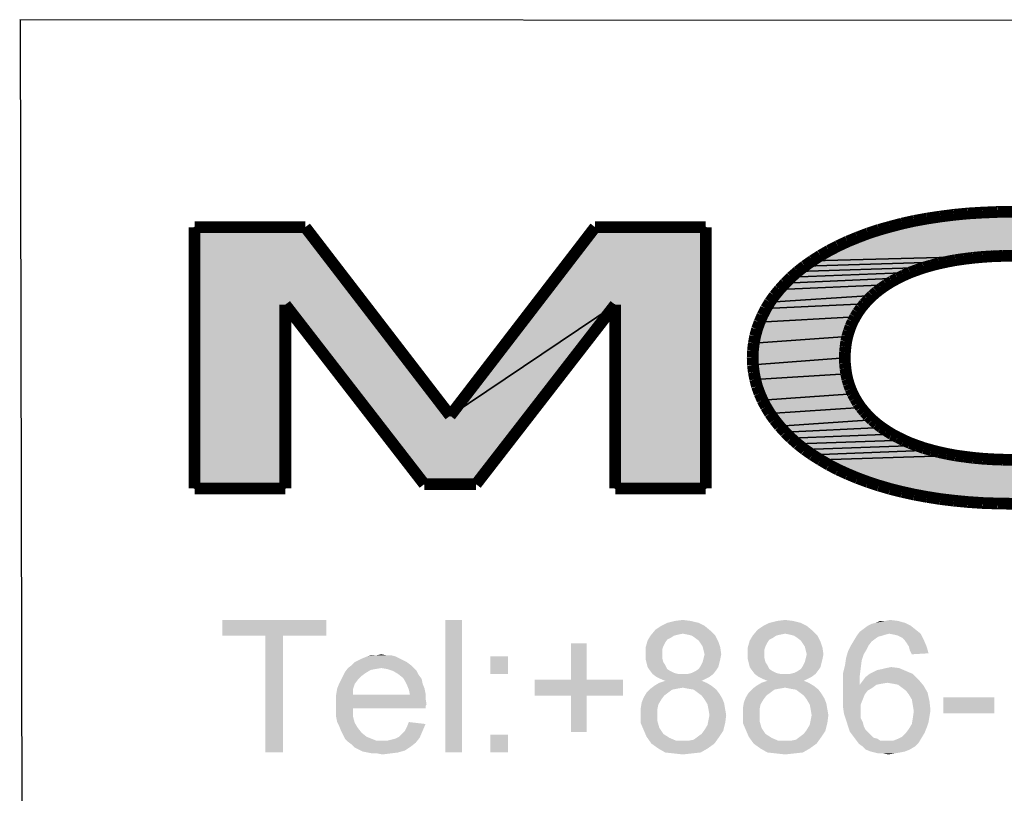
# Model space of a CAD drawing. Units: millimetres. Extents: x 0 to 841, y 0 to 594.
# Drawn here: x 411 to 453, y 33 to 66 of the extents above; entities that cross this region are included whole.
import ezdxf

# ---------------------------------------------------------------- set-up
doc = ezdxf.new("R2010")
doc.units = ezdxf.units.MM
doc.header["$LTSCALE"] = 46.255
doc.layers.add('00_NPORT_W2X50_ASSY_DXF_FORMAT', color=7, linetype='CONTINUOUS')

msp = doc.modelspace()

# ---------------------------------------------------------------- hatches: boundary and pattern name
at = {"layer": '00_NPORT_W2X50_ASSY_DXF_FORMAT', "linetype": 'Continuous'}
for points in [[(453.171, 57.844), (453.826, 57.833), (454.465, 57.807), (455.084, 57.77), (455.686, 57.712), (456.267, 57.638), (456.833, 57.553), (457.377, 57.453), (457.9, 57.337), (458.407, 57.204), (458.893, 57.067), (459.358, 56.914), (459.802, 56.745), (460.23, 56.57), (460.637, 56.38), (461.017, 56.179), (461.382, 55.973), (461.726, 55.751), (462.048, 55.524), (457.271, 55.355), (456.97, 55.461), (456.658, 55.551), (456.325, 55.635), (455.982, 55.709), (455.623, 55.778), (455.253, 55.831), (454.862, 55.878), (454.46, 55.915), (454.048, 55.942), (453.615, 55.957), (453.171, 55.963), (452.727, 55.957), (444.611, 55.751), (444.954, 55.973), (445.314, 56.179), (445.699, 56.38), (446.106, 56.57), (446.534, 56.745), (446.978, 56.914), (447.443, 57.067), (447.929, 57.204), (448.436, 57.337), (448.96, 57.453), (449.504, 57.553), (450.069, 57.638), (450.65, 57.712), (451.253, 57.77), (451.871, 57.807), (452.51, 57.833)], [(422.978, 57.183), (429.161, 49.136), (436.199, 53.876), (430.265, 46.214), (428.056, 46.214), (422.128, 53.876), (422.128, 46.034), (418.26, 46.034), (418.26, 57.183)], [(436.199, 53.876), (429.161, 49.136), (435.343, 57.183), (440.061, 57.183), (440.061, 46.034), (436.199, 46.034)], [(450.714, 55.778), (450.354, 55.709), (444.283, 55.524), (444.611, 55.751), (452.727, 55.957), (452.294, 55.942), (451.876, 55.915), (451.475, 55.878), (451.089, 55.831)], [(449.065, 55.355), (448.775, 55.249), (443.702, 55.043), (443.982, 55.286), (449.366, 55.461)], [(449.683, 55.551), (449.366, 55.461), (443.982, 55.286), (444.283, 55.524), (450.354, 55.709), (450.011, 55.635)], [(448.505, 55.128), (448.246, 55.001), (443.448, 54.79), (443.702, 55.043), (448.775, 55.249)], [(447.554, 54.578), (447.353, 54.425), (447.163, 54.261), (442.798, 53.987), (442.994, 54.261), (443.211, 54.526), (447.771, 54.726)], [(447.998, 54.869), (447.771, 54.726), (443.211, 54.526), (443.448, 54.79), (448.246, 55.001)], [(446.989, 54.092), (446.83, 53.913), (442.629, 53.707), (442.798, 53.987), (447.163, 54.261)], [(446.682, 53.733), (446.55, 53.543), (446.434, 53.352), (442.355, 53.125), (442.481, 53.416), (442.629, 53.707), (446.83, 53.913)], [(446.328, 53.152), (446.238, 52.946), (446.164, 52.734), (446.101, 52.518), (442.112, 52.227), (442.17, 52.533), (442.249, 52.829), (442.355, 53.125), (446.434, 53.352)], [(446.053, 52.301), (446.022, 52.074), (446.001, 51.847), (445.99, 51.609), (442.075, 51.302), (442.064, 51.609), (442.075, 51.921), (442.112, 52.227), (446.101, 52.518)], [(446.001, 51.376), (446.022, 51.149), (446.053, 50.922), (442.17, 50.689), (442.112, 50.991), (442.075, 51.302), (445.99, 51.609)], [(446.101, 50.7), (446.164, 50.483), (446.238, 50.277), (446.328, 50.071), (442.481, 49.802), (442.355, 50.092), (442.249, 50.388), (442.17, 50.689), (446.053, 50.922)], [(446.434, 49.87), (446.55, 49.675), (446.682, 49.485), (442.798, 49.236), (442.629, 49.516), (442.481, 49.802), (446.328, 50.071)], [(446.83, 49.305), (446.989, 49.125), (447.163, 48.956), (443.211, 48.692), (442.994, 48.962), (442.798, 49.236), (446.682, 49.485)], [(447.353, 48.792), (447.554, 48.639), (443.448, 48.433), (443.211, 48.692), (447.163, 48.956)], [(447.771, 48.491), (447.998, 48.349), (443.702, 48.18), (443.448, 48.433), (447.554, 48.639)], [(448.246, 48.216), (448.505, 48.09), (443.982, 47.931), (443.702, 48.18), (447.998, 48.349)], [(448.775, 47.968), (449.065, 47.862), (444.283, 47.693), (443.982, 47.931), (448.505, 48.09)], [(449.366, 47.757), (449.683, 47.667), (444.611, 47.466), (444.283, 47.693), (449.065, 47.862)], [(450.354, 47.508), (450.714, 47.44), (444.954, 47.25), (444.611, 47.466), (449.683, 47.667), (450.011, 47.582)], [(453.171, 47.255), (453.615, 47.26), (461.382, 47.25), (461.017, 47.038), (460.637, 46.837), (460.23, 46.652), (459.802, 46.473), (459.358, 46.309), (458.893, 46.156), (458.407, 46.013), (457.9, 45.886), (457.377, 45.77), (456.833, 45.67), (456.267, 45.58), (455.686, 45.511), (455.084, 45.453), (454.465, 45.411), (453.826, 45.39), (453.171, 45.379), (452.51, 45.39), (451.871, 45.411), (451.253, 45.453), (450.65, 45.511), (450.069, 45.58), (449.504, 45.67), (448.96, 45.77), (448.436, 45.886), (447.929, 46.013), (447.443, 46.156), (446.978, 46.309), (446.534, 46.473), (446.106, 46.652), (445.699, 46.837), (445.314, 47.038), (444.954, 47.25), (450.714, 47.44), (451.089, 47.387), (451.475, 47.339), (451.876, 47.302), (452.294, 47.276), (452.727, 47.26)]]:
    msp.add_hatch(color=7, dxfattribs=at).paths.add_polyline_path(points)

# ---------------------------------------------------------------- linework, layer by layer
at = {"layer": '00_NPORT_W2X50_ASSY_DXF_FORMAT', "color": 1, "linetype": 'Continuous'}
for p, q in [((829.935, 65.743), (410.798, 66.04)), ((410.813, 66.017), (410.936, 10.055))]:
    msp.add_line(p, q, dxfattribs=at)
at = {"layer": '00_NPORT_W2X50_ASSY_DXF_FORMAT', "color": 7, "linetype": 'Continuous', "const_width": 0.5}
for points in [[(450.65, 57.712), (450.069, 57.638)], [(451.253, 57.77), (450.65, 57.712)], [(451.871, 57.807), (451.253, 57.77)], [(452.51, 57.833), (451.871, 57.807)], [(453.171, 57.844), (452.51, 57.833)], [(448.436, 57.337), (447.929, 57.204)], [(448.96, 57.453), (448.436, 57.337)], [(449.504, 57.553), (448.96, 57.453)], [(450.069, 57.638), (449.504, 57.553)], [(422.978, 57.183), (418.26, 57.183)], [(418.26, 57.183), (418.26, 46.034)], [(429.161, 49.136), (422.978, 57.183)], [(435.343, 57.183), (429.161, 49.136)], [(440.061, 57.183), (435.343, 57.183)], [(440.061, 46.034), (440.061, 57.183)], [(446.978, 56.914), (446.534, 56.745)], [(447.443, 57.067), (446.978, 56.914)], [(447.929, 57.204), (447.443, 57.067)], [(446.106, 56.57), (445.699, 56.38)], [(446.534, 56.745), (446.106, 56.57)], [(445.314, 56.179), (444.954, 55.973)], [(445.699, 56.38), (445.314, 56.179)], [(444.611, 55.751), (444.283, 55.524)], [(444.954, 55.973), (444.611, 55.751)], [(449.683, 55.551), (450.011, 55.635)], [(450.011, 55.635), (450.354, 55.709)], [(450.354, 55.709), (450.714, 55.778)], [(450.714, 55.778), (451.089, 55.831)], [(451.089, 55.831), (451.475, 55.878)], [(451.475, 55.878), (451.876, 55.915)], [(451.876, 55.915), (452.294, 55.942)], [(452.294, 55.942), (452.727, 55.957)], [(452.727, 55.957), (453.171, 55.963)], [(443.982, 55.286), (443.702, 55.043)], [(444.283, 55.524), (443.982, 55.286)], [(448.505, 55.128), (448.775, 55.249)], [(448.775, 55.249), (449.065, 55.355)], [(449.065, 55.355), (449.366, 55.461)], [(449.366, 55.461), (449.683, 55.551)], [(443.448, 54.79), (443.211, 54.526)], [(443.702, 55.043), (443.448, 54.79)], [(447.771, 54.726), (447.998, 54.869)], [(447.998, 54.869), (448.246, 55.001)], [(448.246, 55.001), (448.505, 55.128)], [(443.211, 54.526), (442.994, 54.261)], [(447.163, 54.261), (447.353, 54.425)], [(447.353, 54.425), (447.554, 54.578)], [(447.554, 54.578), (447.771, 54.726)], [(442.798, 53.987), (442.629, 53.707)], [(442.994, 54.261), (442.798, 53.987)], [(446.83, 53.913), (446.989, 54.092)], [(446.989, 54.092), (447.163, 54.261)], [(422.128, 53.876), (428.056, 46.214)], [(422.128, 46.034), (422.128, 53.876)], [(430.265, 46.214), (436.199, 53.876)], [(436.199, 53.876), (436.199, 46.034)], [(442.629, 53.707), (442.481, 53.416)], [(446.434, 53.352), (446.55, 53.543)], [(446.55, 53.543), (446.682, 53.733)], [(446.682, 53.733), (446.83, 53.913)], [(442.355, 53.125), (442.249, 52.829)], [(442.481, 53.416), (442.355, 53.125)], [(446.238, 52.946), (446.328, 53.152)], [(446.328, 53.152), (446.434, 53.352)], [(442.249, 52.829), (442.17, 52.533)], [(446.101, 52.518), (446.164, 52.734)], [(446.164, 52.734), (446.238, 52.946)], [(442.17, 52.533), (442.112, 52.227)], [(446.022, 52.074), (446.053, 52.301)], [(446.053, 52.301), (446.101, 52.518)], [(442.075, 51.921), (442.064, 51.609)], [(442.112, 52.227), (442.075, 51.921)], [(445.99, 51.609), (446.001, 51.847)], [(446.001, 51.847), (446.022, 52.074)], [(442.064, 51.609), (442.075, 51.302)], [(446.001, 51.376), (445.99, 51.609)], [(442.075, 51.302), (442.112, 50.991)], [(442.112, 50.991), (442.17, 50.689)], [(446.022, 51.149), (446.001, 51.376)], [(446.053, 50.922), (446.022, 51.149)], [(442.17, 50.689), (442.249, 50.388)], [(446.101, 50.7), (446.053, 50.922)], [(446.164, 50.483), (446.101, 50.7)], [(442.249, 50.388), (442.355, 50.092)], [(446.238, 50.277), (446.164, 50.483)], [(446.328, 50.071), (446.238, 50.277)], [(442.355, 50.092), (442.481, 49.802)], [(442.481, 49.802), (442.629, 49.516)], [(446.434, 49.87), (446.328, 50.071)], [(446.55, 49.675), (446.434, 49.87)], [(442.629, 49.516), (442.798, 49.236)], [(446.682, 49.485), (446.55, 49.675)], [(446.83, 49.305), (446.682, 49.485)], [(442.798, 49.236), (442.994, 48.962)], [(442.994, 48.962), (443.211, 48.692)], [(446.989, 49.125), (446.83, 49.305)], [(447.163, 48.956), (446.989, 49.125)], [(447.353, 48.792), (447.163, 48.956)], [(443.211, 48.692), (443.448, 48.433)], [(447.554, 48.639), (447.353, 48.792)], [(447.771, 48.491), (447.554, 48.639)], [(447.998, 48.349), (447.771, 48.491)], [(443.448, 48.433), (443.702, 48.18)], [(443.702, 48.18), (443.982, 47.931)], [(448.246, 48.216), (447.998, 48.349)], [(448.505, 48.09), (448.246, 48.216)], [(448.775, 47.968), (448.505, 48.09)], [(443.982, 47.931), (444.283, 47.693)], [(444.283, 47.693), (444.611, 47.466)], [(449.065, 47.862), (448.775, 47.968)], [(449.366, 47.757), (449.065, 47.862)], [(449.683, 47.667), (449.366, 47.757)], [(450.011, 47.582), (449.683, 47.667)], [(444.611, 47.466), (444.954, 47.25)], [(444.954, 47.25), (445.314, 47.038)], [(450.354, 47.508), (450.011, 47.582)], [(450.714, 47.44), (450.354, 47.508)], [(451.089, 47.387), (450.714, 47.44)], [(451.475, 47.339), (451.089, 47.387)], [(451.876, 47.302), (451.475, 47.339)], [(452.294, 47.276), (451.876, 47.302)], [(452.727, 47.26), (452.294, 47.276)], [(453.171, 47.255), (452.727, 47.26)], [(445.314, 47.038), (445.699, 46.837)], [(445.699, 46.837), (446.106, 46.652)], [(446.106, 46.652), (446.534, 46.473)], [(446.534, 46.473), (446.978, 46.309)], [(418.26, 46.034), (422.128, 46.034)], [(428.056, 46.214), (430.265, 46.214)], [(436.199, 46.034), (440.061, 46.034)], [(446.978, 46.309), (447.443, 46.156)], [(447.443, 46.156), (447.929, 46.013)], [(447.929, 46.013), (448.436, 45.886)], [(448.436, 45.886), (448.96, 45.77)], [(448.96, 45.77), (449.504, 45.67)], [(449.504, 45.67), (450.069, 45.58)], [(450.069, 45.58), (450.65, 45.511)], [(450.65, 45.511), (451.253, 45.453)], [(451.253, 45.453), (451.871, 45.411)], [(451.871, 45.411), (452.51, 45.39)], [(452.51, 45.39), (453.171, 45.379)]]:
    msp.add_lwpolyline(points, dxfattribs=at)
at = {"layer": '00_NPORT_W2X50_ASSY_DXF_FORMAT', "color": 7, "linetype": 'Continuous'}
for points in [[(453.171, 55.963), (452.727, 55.957), (444.611, 55.751), (444.954, 55.973), (445.314, 56.179), (445.699, 56.38), (446.106, 56.57), (446.534, 56.745), (446.978, 56.914), (447.443, 57.067), (447.929, 57.204), (448.436, 57.337), (448.96, 57.453), (449.504, 57.553), (450.069, 57.638), (450.65, 57.712), (451.253, 57.77), (451.871, 57.807), (452.51, 57.833), (453.171, 57.844)], [(422.978, 57.183), (429.161, 49.136), (436.199, 53.876), (430.265, 46.214), (428.056, 46.214), (422.128, 53.876), (422.128, 46.034), (418.26, 46.034), (418.26, 57.183), (422.978, 57.183)], [(436.199, 53.876), (429.161, 49.136), (435.343, 57.183), (440.061, 57.183), (440.061, 46.034), (436.199, 46.034), (436.199, 53.876)], [(450.714, 55.778), (450.354, 55.709), (444.283, 55.524), (444.611, 55.751), (452.727, 55.957), (452.294, 55.942), (451.876, 55.915), (451.475, 55.878), (451.089, 55.831), (450.714, 55.778)], [(449.065, 55.355), (448.775, 55.249), (443.702, 55.043), (443.982, 55.286), (449.366, 55.461), (449.065, 55.355)], [(449.683, 55.551), (449.366, 55.461), (443.982, 55.286), (444.283, 55.524), (450.354, 55.709), (450.011, 55.635), (449.683, 55.551)], [(448.505, 55.128), (448.246, 55.001), (443.448, 54.79), (443.702, 55.043), (448.775, 55.249), (448.505, 55.128)], [(447.554, 54.578), (447.353, 54.425), (447.163, 54.261), (442.798, 53.987), (442.994, 54.261), (443.211, 54.526), (447.771, 54.726), (447.554, 54.578)], [(447.998, 54.869), (447.771, 54.726), (443.211, 54.526), (443.448, 54.79), (448.246, 55.001), (447.998, 54.869)], [(446.989, 54.092), (446.83, 53.913), (442.629, 53.707), (442.798, 53.987), (447.163, 54.261), (446.989, 54.092)], [(446.682, 53.733), (446.55, 53.543), (446.434, 53.352), (442.355, 53.125), (442.481, 53.416), (442.629, 53.707), (446.83, 53.913), (446.682, 53.733)], [(446.328, 53.152), (446.238, 52.946), (446.164, 52.734), (446.101, 52.518), (442.112, 52.227), (442.17, 52.533), (442.249, 52.829), (442.355, 53.125), (446.434, 53.352), (446.328, 53.152)], [(446.053, 52.301), (446.022, 52.074), (446.001, 51.847), (445.99, 51.609), (442.075, 51.302), (442.064, 51.609), (442.075, 51.921), (442.112, 52.227), (446.101, 52.518), (446.053, 52.301)], [(446.001, 51.376), (446.022, 51.149), (446.053, 50.922), (442.17, 50.689), (442.112, 50.991), (442.075, 51.302), (445.99, 51.609), (446.001, 51.376)], [(446.101, 50.7), (446.164, 50.483), (446.238, 50.277), (446.328, 50.071), (442.481, 49.802), (442.355, 50.092), (442.249, 50.388), (442.17, 50.689), (446.053, 50.922), (446.101, 50.7)], [(446.434, 49.87), (446.55, 49.675), (446.682, 49.485), (442.798, 49.236), (442.629, 49.516), (442.481, 49.802), (446.328, 50.071), (446.434, 49.87)], [(446.83, 49.305), (446.989, 49.125), (447.163, 48.956), (443.211, 48.692), (442.994, 48.962), (442.798, 49.236), (446.682, 49.485), (446.83, 49.305)], [(447.353, 48.792), (447.554, 48.639), (443.448, 48.433), (443.211, 48.692), (447.163, 48.956), (447.353, 48.792)], [(447.771, 48.491), (447.998, 48.349), (443.702, 48.18), (443.448, 48.433), (447.554, 48.639), (447.771, 48.491)], [(448.246, 48.216), (448.505, 48.09), (443.982, 47.931), (443.702, 48.18), (447.998, 48.349), (448.246, 48.216)], [(448.775, 47.968), (449.065, 47.862), (444.283, 47.693), (443.982, 47.931), (448.505, 48.09), (448.775, 47.968)], [(449.366, 47.757), (449.683, 47.667), (444.611, 47.466), (444.283, 47.693), (449.065, 47.862), (449.366, 47.757)], [(450.354, 47.508), (450.714, 47.44), (444.954, 47.25), (444.611, 47.466), (449.683, 47.667), (450.011, 47.582), (450.354, 47.508)], [(453.171, 45.379), (452.51, 45.39), (451.871, 45.411), (451.253, 45.453), (450.65, 45.511), (450.069, 45.58), (449.504, 45.67), (448.96, 45.77), (448.436, 45.886), (447.929, 46.013), (447.443, 46.156), (446.978, 46.309), (446.534, 46.473), (446.106, 46.652), (445.699, 46.837), (445.314, 47.038), (444.954, 47.25), (450.714, 47.44), (451.089, 47.387), (451.475, 47.339), (451.876, 47.302), (452.294, 47.276), (452.727, 47.26), (453.171, 47.255)]]:
    msp.add_lwpolyline(points, dxfattribs=at)
for points in [[(423.878, 40.42), (419.436, 39.75), (419.436, 40.42)], [(421.28, 39.75), (419.436, 39.75), (423.878, 40.42)], [(422.034, 39.75), (421.28, 39.75), (423.878, 40.42)], [(422.034, 39.75), (423.878, 40.42), (423.878, 39.75)], [(429.661, 40.42), (428.949, 34.763), (428.949, 40.42)], [(428.949, 34.763), (429.661, 40.42), (429.661, 34.763)], [(439.425, 40.378), (438.419, 40.295), (438.754, 40.378)], [(438.419, 40.295), (439.425, 40.378), (439.76, 40.295)], [(438.754, 40.378), (439.089, 40.42), (439.425, 40.378)], [(443.783, 40.378), (442.777, 40.295), (443.112, 40.378)], [(442.777, 40.295), (443.783, 40.378), (444.118, 40.295)], [(443.112, 40.378), (443.447, 40.42), (443.783, 40.378)], [(447.722, 40.378), (448.267, 40.378), (447.303, 40.295)], [(447.722, 40.378), (447.303, 40.295), (447.512, 40.378)], [(447.303, 40.295), (448.267, 40.378), (448.56, 40.295)], [(447.722, 40.378), (447.931, 40.42), (448.267, 40.378)], [(440.263, 39.959), (437.707, 39.75), (437.916, 40.001)], [(440.263, 39.959), (439.089, 39.834), (437.707, 39.75)], [(440.011, 40.169), (437.916, 40.001), (438.168, 40.169)], [(437.916, 40.001), (440.011, 40.169), (440.263, 39.959)], [(439.76, 40.295), (438.168, 40.169), (438.419, 40.295)], [(438.168, 40.169), (439.76, 40.295), (440.011, 40.169)], [(439.299, 39.792), (439.089, 39.834), (440.263, 39.959)], [(439.467, 39.75), (439.299, 39.792), (440.263, 39.959)], [(439.467, 39.75), (440.263, 39.959), (440.472, 39.75)], [(444.621, 39.959), (442.065, 39.75), (442.274, 40.001)], [(444.621, 39.959), (443.447, 39.834), (442.065, 39.75)], [(444.369, 40.169), (442.274, 40.001), (442.526, 40.169)], [(442.274, 40.001), (444.369, 40.169), (444.621, 39.959)], [(444.118, 40.295), (442.526, 40.169), (442.777, 40.295)], [(442.526, 40.169), (444.118, 40.295), (444.369, 40.169)], [(443.657, 39.792), (443.447, 39.834), (444.621, 39.959)], [(443.825, 39.75), (443.657, 39.792), (444.621, 39.959)], [(443.825, 39.75), (444.621, 39.959), (444.83, 39.75)], [(447.889, 39.834), (446.507, 39.75), (446.632, 39.917)], [(449.021, 40.001), (446.632, 39.917), (446.8, 40.043)], [(447.889, 39.834), (446.632, 39.917), (449.021, 40.001)], [(448.811, 40.169), (446.8, 40.043), (446.967, 40.169)], [(446.8, 40.043), (448.811, 40.169), (449.021, 40.001)], [(446.967, 40.169), (447.135, 40.253), (448.56, 40.295)], [(446.967, 40.169), (448.56, 40.295), (448.811, 40.169)], [(448.56, 40.295), (447.135, 40.253), (447.303, 40.295)], [(447.889, 39.834), (449.021, 40.001), (449.23, 39.834)], [(422.034, 39.75), (421.28, 34.763), (421.28, 39.75)], [(421.28, 34.763), (422.034, 39.75), (422.034, 34.763)], [(438.335, 39.457), (437.497, 39.247), (437.581, 39.54)], [(438.712, 39.75), (438.587, 39.666), (437.581, 39.54)], [(438.712, 39.75), (437.581, 39.54), (437.707, 39.75)], [(438.587, 39.666), (438.419, 39.582), (437.581, 39.54)], [(437.581, 39.54), (438.419, 39.582), (438.335, 39.457)], [(439.089, 39.834), (438.88, 39.792), (437.707, 39.75)], [(437.707, 39.75), (438.88, 39.792), (438.712, 39.75)], [(440.472, 39.75), (439.592, 39.666), (439.467, 39.75)], [(439.76, 39.54), (439.592, 39.666), (440.472, 39.75)], [(439.76, 39.54), (440.472, 39.75), (440.598, 39.498)], [(440.598, 39.498), (439.844, 39.415), (439.76, 39.54)], [(439.928, 39.289), (439.844, 39.415), (440.598, 39.498)], [(439.928, 39.289), (440.598, 39.498), (440.682, 39.247)], [(442.693, 39.457), (441.855, 39.247), (441.939, 39.54)], [(443.07, 39.75), (442.945, 39.666), (441.939, 39.54)], [(443.07, 39.75), (441.939, 39.54), (442.065, 39.75)], [(442.945, 39.666), (442.777, 39.582), (441.939, 39.54)], [(441.939, 39.54), (442.777, 39.582), (442.693, 39.457)], [(443.447, 39.834), (443.238, 39.792), (442.065, 39.75)], [(442.065, 39.75), (443.238, 39.792), (443.07, 39.75)], [(444.83, 39.75), (443.95, 39.666), (443.825, 39.75)], [(444.118, 39.54), (443.95, 39.666), (444.83, 39.75)], [(444.118, 39.54), (444.83, 39.75), (444.956, 39.498)], [(444.956, 39.498), (444.202, 39.415), (444.118, 39.54)], [(444.286, 39.289), (444.202, 39.415), (444.956, 39.498)], [(444.286, 39.289), (444.956, 39.498), (445.04, 39.247)], [(447.135, 39.498), (446.255, 39.331), (446.381, 39.54)], [(446.255, 39.331), (447.135, 39.498), (447.009, 39.331)], [(447.596, 39.75), (447.428, 39.708), (446.381, 39.54)], [(447.596, 39.75), (446.381, 39.54), (446.507, 39.75)], [(447.428, 39.708), (447.303, 39.624), (446.381, 39.54)], [(446.381, 39.54), (447.303, 39.624), (447.135, 39.498)], [(447.889, 39.834), (447.722, 39.792), (446.507, 39.75)], [(446.507, 39.75), (447.722, 39.792), (447.596, 39.75)], [(449.23, 39.834), (448.099, 39.792), (447.889, 39.834)], [(448.267, 39.75), (448.099, 39.792), (449.23, 39.834)], [(448.434, 39.666), (448.267, 39.75), (449.23, 39.834)], [(448.434, 39.666), (449.23, 39.834), (449.356, 39.582)], [(449.356, 39.582), (448.56, 39.54), (448.434, 39.666)], [(448.644, 39.415), (448.56, 39.54), (449.356, 39.582)], [(448.727, 39.289), (448.644, 39.415), (449.356, 39.582)], [(448.727, 39.289), (449.356, 39.582), (449.482, 39.289)], [(434.983, 39.415), (434.312, 37.864), (434.312, 39.415)], [(434.312, 37.864), (434.983, 39.415), (434.983, 37.864)], [(438.335, 39.457), (438.251, 39.289), (437.497, 39.247)], [(437.497, 39.247), (438.251, 39.289), (438.209, 39.163)], [(438.209, 39.163), (437.497, 38.954), (437.497, 39.247)], [(438.209, 39.163), (438.209, 38.996), (437.497, 38.954)], [(440.682, 39.247), (439.969, 39.121), (439.928, 39.289)], [(440.011, 38.954), (439.969, 39.121), (440.682, 39.247)], [(440.011, 38.954), (440.682, 39.247), (440.724, 38.954)], [(442.693, 39.457), (442.609, 39.289), (441.855, 39.247)], [(441.855, 39.247), (442.609, 39.289), (442.568, 39.163)], [(442.568, 39.163), (441.855, 38.954), (441.855, 39.247)], [(442.568, 39.163), (442.568, 38.996), (441.855, 38.954)], [(445.04, 39.247), (444.327, 39.121), (444.286, 39.289)], [(444.369, 38.954), (444.327, 39.121), (445.04, 39.247)], [(444.369, 38.954), (445.04, 39.247), (445.082, 38.954)], [(446.8, 38.954), (446.046, 38.786), (446.129, 39.079)], [(447.009, 39.331), (446.926, 39.163), (446.129, 39.079)], [(447.009, 39.331), (446.129, 39.079), (446.255, 39.331)], [(446.129, 39.079), (446.926, 39.163), (446.8, 38.954)], [(449.482, 39.289), (448.769, 39.121), (448.727, 39.289)], [(448.769, 39.121), (449.482, 39.289), (449.566, 38.996)], [(449.566, 38.996), (448.853, 38.954), (448.769, 39.121)], [(427.147, 38.702), (425.093, 38.618), (425.261, 38.702)], [(425.093, 38.618), (427.147, 38.702), (427.314, 38.618)], [(426.979, 38.786), (425.261, 38.702), (425.429, 38.786)], [(425.261, 38.702), (426.979, 38.786), (427.147, 38.702)], [(426.811, 38.87), (425.429, 38.786), (425.638, 38.87)], [(425.429, 38.786), (426.811, 38.87), (426.979, 38.786)], [(426.434, 38.912), (426.644, 38.912), (425.638, 38.87)], [(426.015, 38.912), (426.434, 38.912), (425.638, 38.87)], [(426.015, 38.912), (425.638, 38.87), (425.806, 38.912)], [(425.638, 38.87), (426.644, 38.912), (426.811, 38.87)], [(426.015, 38.912), (426.225, 38.954), (426.434, 38.912)], [(431.63, 38.87), (430.876, 38.116), (430.876, 38.87)], [(430.876, 38.116), (431.63, 38.87), (431.63, 38.116)], [(437.497, 38.954), (438.209, 38.996), (438.209, 38.786)], [(438.209, 38.786), (437.497, 38.744), (437.497, 38.954)], [(437.497, 38.744), (438.209, 38.786), (438.251, 38.618)], [(438.251, 38.618), (437.539, 38.577), (437.497, 38.744)], [(440.682, 38.744), (439.928, 38.618), (439.969, 38.786)], [(439.928, 38.618), (440.682, 38.744), (440.64, 38.577)], [(440.724, 38.954), (439.969, 38.786), (440.011, 38.954)], [(439.969, 38.786), (440.724, 38.954), (440.682, 38.744)], [(441.855, 38.954), (442.568, 38.996), (442.568, 38.786)], [(442.568, 38.786), (441.855, 38.744), (441.855, 38.954)], [(441.855, 38.744), (442.568, 38.786), (442.609, 38.618)], [(442.609, 38.618), (441.897, 38.577), (441.855, 38.744)], [(445.04, 38.744), (444.286, 38.618), (444.327, 38.786)], [(444.286, 38.618), (445.04, 38.744), (444.998, 38.577)], [(445.082, 38.954), (444.327, 38.786), (444.369, 38.954)], [(444.327, 38.786), (445.082, 38.954), (445.04, 38.744)], [(446.716, 38.702), (446.004, 38.493), (446.046, 38.786)], [(446.004, 38.493), (446.716, 38.702), (446.674, 38.367)], [(446.046, 38.786), (446.8, 38.954), (446.716, 38.702)], [(426.225, 38.367), (425.973, 38.325), (424.674, 38.199)], [(426.225, 38.367), (424.674, 38.199), (424.8, 38.367)], [(425.973, 38.325), (425.764, 38.283), (424.674, 38.199)], [(424.674, 38.199), (425.764, 38.283), (425.554, 38.157)], [(427.482, 38.493), (424.8, 38.367), (424.968, 38.493)], [(426.225, 38.367), (424.8, 38.367), (427.482, 38.493)], [(427.314, 38.618), (424.968, 38.493), (425.093, 38.618)], [(424.968, 38.493), (427.314, 38.618), (427.482, 38.493)], [(426.225, 38.367), (427.482, 38.493), (427.608, 38.367)], [(427.608, 38.367), (426.476, 38.325), (426.225, 38.367)], [(426.728, 38.241), (426.476, 38.325), (427.608, 38.367)], [(426.728, 38.241), (427.608, 38.367), (427.733, 38.241)], [(427.733, 38.241), (426.937, 38.116), (426.728, 38.241)], [(426.937, 38.116), (427.733, 38.241), (427.817, 38.074)], [(437.539, 38.577), (438.251, 38.618), (438.335, 38.493)], [(438.335, 38.493), (437.581, 38.409), (437.539, 38.577)], [(437.581, 38.409), (438.335, 38.493), (438.419, 38.325)], [(438.419, 38.325), (437.665, 38.283), (437.581, 38.409)], [(437.665, 38.283), (438.419, 38.325), (438.545, 38.241)], [(438.545, 38.241), (437.79, 38.116), (437.665, 38.283)], [(438.545, 38.241), (438.712, 38.157), (437.79, 38.116)], [(439.299, 38.116), (439.467, 38.157), (440.514, 38.283)], [(439.299, 38.116), (440.514, 38.283), (440.388, 38.116)], [(439.467, 38.157), (439.634, 38.241), (440.514, 38.283)], [(440.514, 38.283), (439.634, 38.241), (439.76, 38.325)], [(440.598, 38.409), (439.76, 38.325), (439.844, 38.451)], [(439.76, 38.325), (440.598, 38.409), (440.514, 38.283)], [(440.64, 38.577), (439.844, 38.451), (439.928, 38.618)], [(439.844, 38.451), (440.64, 38.577), (440.598, 38.409)], [(441.897, 38.577), (442.609, 38.618), (442.693, 38.493)], [(442.693, 38.493), (441.939, 38.409), (441.897, 38.577)], [(441.939, 38.409), (442.693, 38.493), (442.777, 38.325)], [(442.777, 38.325), (442.023, 38.283), (441.939, 38.409)], [(442.023, 38.283), (442.777, 38.325), (442.903, 38.241)], [(442.903, 38.241), (442.148, 38.116), (442.023, 38.283)], [(442.903, 38.241), (443.07, 38.157), (442.148, 38.116)], [(443.657, 38.116), (443.825, 38.157), (444.872, 38.283)], [(443.657, 38.116), (444.872, 38.283), (444.747, 38.116)], [(443.825, 38.157), (443.992, 38.241), (444.872, 38.283)], [(444.872, 38.283), (443.992, 38.241), (444.118, 38.325)], [(444.956, 38.409), (444.118, 38.325), (444.202, 38.451)], [(444.118, 38.325), (444.956, 38.409), (444.872, 38.283)], [(444.998, 38.577), (444.202, 38.451), (444.286, 38.618)], [(444.202, 38.451), (444.998, 38.577), (444.956, 38.409)], [(446.674, 38.367), (445.92, 38.157), (446.004, 38.493)], [(445.92, 38.157), (446.674, 38.367), (446.632, 38.032)], [(447.051, 38.116), (447.219, 38.199), (448.602, 38.241)], [(447.051, 38.116), (448.602, 38.241), (448.895, 38.116)], [(448.602, 38.241), (447.219, 38.199), (447.387, 38.283)], [(447.387, 38.283), (447.596, 38.325), (448.308, 38.367)], [(447.387, 38.283), (448.308, 38.367), (448.602, 38.241)], [(448.308, 38.367), (447.596, 38.325), (447.764, 38.367)], [(447.764, 38.367), (447.973, 38.409), (448.308, 38.367)], [(425.219, 37.864), (424.423, 37.697), (424.507, 37.864)], [(424.423, 37.697), (425.219, 37.864), (425.093, 37.697)], [(425.387, 38.032), (424.507, 37.864), (424.59, 38.032)], [(424.507, 37.864), (425.387, 38.032), (425.219, 37.864)], [(425.554, 38.157), (424.59, 38.032), (424.674, 38.199)], [(424.59, 38.032), (425.554, 38.157), (425.387, 38.032)], [(427.817, 38.074), (427.147, 37.948), (426.937, 38.116)], [(427.147, 37.948), (427.817, 38.074), (427.943, 37.906)], [(427.943, 37.906), (427.23, 37.822), (427.147, 37.948)], [(427.23, 37.822), (427.943, 37.906), (427.985, 37.697)], [(427.985, 37.697), (427.314, 37.655), (427.23, 37.822)], [(434.983, 37.864), (436.533, 37.864), (432.762, 37.194)], [(434.312, 37.864), (434.983, 37.864), (432.762, 37.194)], [(434.312, 37.864), (432.762, 37.194), (432.762, 37.864)], [(434.312, 37.194), (432.762, 37.194), (436.533, 37.864)], [(434.983, 37.194), (434.312, 37.194), (436.533, 37.864)], [(434.983, 37.194), (436.533, 37.864), (436.533, 37.194)], [(437.79, 38.116), (438.712, 38.157), (438.88, 38.116)], [(438.88, 38.116), (437.958, 37.99), (437.79, 38.116)], [(439.299, 38.116), (440.388, 38.116), (437.958, 37.99)], [(439.089, 38.116), (439.299, 38.116), (437.958, 37.99)], [(438.88, 38.116), (439.089, 38.116), (437.958, 37.99)], [(437.958, 37.99), (440.388, 38.116), (440.221, 37.99)], [(440.221, 37.99), (438.126, 37.906), (437.958, 37.99)], [(439.886, 37.822), (438.084, 37.738), (438.335, 37.822)], [(438.084, 37.738), (439.886, 37.822), (440.095, 37.738)], [(438.126, 37.906), (440.221, 37.99), (440.053, 37.906)], [(440.053, 37.906), (438.335, 37.822), (438.126, 37.906)], [(438.335, 37.822), (440.053, 37.906), (439.886, 37.822)], [(442.148, 38.116), (443.07, 38.157), (443.238, 38.116)], [(443.238, 38.116), (442.316, 37.99), (442.148, 38.116)], [(443.657, 38.116), (444.747, 38.116), (442.316, 37.99)], [(443.447, 38.116), (443.657, 38.116), (442.316, 37.99)], [(443.238, 38.116), (443.447, 38.116), (442.316, 37.99)], [(442.316, 37.99), (444.747, 38.116), (444.579, 37.99)], [(444.579, 37.99), (442.484, 37.906), (442.316, 37.99)], [(444.244, 37.822), (442.442, 37.738), (442.693, 37.822)], [(442.442, 37.738), (444.244, 37.822), (444.453, 37.738)], [(442.484, 37.906), (444.579, 37.99), (444.411, 37.906)], [(444.411, 37.906), (442.693, 37.822), (442.484, 37.906)], [(442.693, 37.822), (444.411, 37.906), (444.244, 37.822)], [(446.632, 38.032), (445.92, 37.78), (445.92, 38.157)], [(445.92, 37.78), (446.632, 38.032), (446.632, 37.655)], [(447.806, 37.738), (446.632, 37.655), (446.758, 37.822)], [(449.147, 37.864), (446.758, 37.822), (446.884, 37.99)], [(447.806, 37.738), (446.758, 37.822), (449.147, 37.864)], [(448.895, 38.116), (446.884, 37.99), (447.051, 38.116)], [(446.884, 37.99), (448.895, 38.116), (449.147, 37.864)], [(448.057, 37.697), (447.806, 37.738), (449.147, 37.864)], [(448.267, 37.655), (448.057, 37.697), (449.147, 37.864)], [(448.267, 37.655), (449.147, 37.864), (449.356, 37.613)], [(425.01, 37.445), (424.297, 37.236), (424.339, 37.487)], [(424.297, 37.236), (425.01, 37.445), (425.01, 37.236)], [(425.093, 37.697), (424.339, 37.487), (424.423, 37.697)], [(424.339, 37.487), (425.093, 37.697), (425.01, 37.445)], [(427.314, 37.655), (427.985, 37.697), (428.069, 37.487)], [(428.069, 37.487), (427.398, 37.445), (427.314, 37.655)], [(427.398, 37.445), (428.069, 37.487), (428.11, 37.277)], [(428.11, 37.277), (427.44, 37.236), (427.398, 37.445)], [(438.838, 37.487), (438.628, 37.445), (437.539, 37.319)], [(438.838, 37.487), (437.539, 37.319), (437.707, 37.487)], [(437.539, 37.319), (438.628, 37.445), (438.461, 37.319)], [(440.305, 37.613), (439.089, 37.529), (437.707, 37.487)], [(440.305, 37.613), (437.707, 37.487), (437.874, 37.613)], [(437.707, 37.487), (439.089, 37.529), (438.838, 37.487)], [(440.095, 37.738), (437.874, 37.613), (438.084, 37.738)], [(437.874, 37.613), (440.095, 37.738), (440.305, 37.613)], [(439.299, 37.487), (439.089, 37.529), (440.305, 37.613)], [(439.55, 37.445), (439.299, 37.487), (440.305, 37.613)], [(439.55, 37.445), (440.305, 37.613), (440.514, 37.445)], [(440.514, 37.445), (439.718, 37.319), (439.55, 37.445)], [(439.718, 37.319), (440.514, 37.445), (440.64, 37.277)], [(443.196, 37.487), (442.987, 37.445), (441.897, 37.319)], [(443.196, 37.487), (441.897, 37.319), (442.065, 37.487)], [(441.897, 37.319), (442.987, 37.445), (442.819, 37.319)], [(444.663, 37.613), (443.447, 37.529), (442.065, 37.487)], [(444.663, 37.613), (442.065, 37.487), (442.232, 37.613)], [(442.065, 37.487), (443.447, 37.529), (443.196, 37.487)], [(444.453, 37.738), (442.232, 37.613), (442.442, 37.738)], [(442.232, 37.613), (444.453, 37.738), (444.663, 37.613)], [(443.657, 37.487), (443.447, 37.529), (444.663, 37.613)], [(443.908, 37.445), (443.657, 37.487), (444.663, 37.613)], [(443.908, 37.445), (444.663, 37.613), (444.872, 37.445)], [(444.872, 37.445), (444.076, 37.319), (443.908, 37.445)], [(444.076, 37.319), (444.872, 37.445), (444.998, 37.277)], [(446.632, 37.655), (445.92, 37.403), (445.92, 37.78)], [(447.345, 37.655), (447.177, 37.529), (445.92, 37.403)], [(446.632, 37.655), (447.345, 37.655), (445.92, 37.403)], [(445.92, 37.403), (447.177, 37.529), (446.967, 37.403)], [(446.967, 37.403), (446.842, 37.236), (445.92, 37.026)], [(446.967, 37.403), (445.92, 37.026), (445.92, 37.403)], [(447.806, 37.738), (447.554, 37.697), (446.632, 37.655)], [(446.632, 37.655), (447.554, 37.697), (447.345, 37.655)], [(449.356, 37.613), (448.434, 37.529), (448.267, 37.655)], [(448.602, 37.403), (448.434, 37.529), (449.356, 37.613)], [(448.602, 37.403), (449.356, 37.613), (449.524, 37.319)], [(449.524, 37.319), (448.727, 37.236), (448.602, 37.403)], [(427.44, 37.236), (428.11, 37.068), (424.297, 37.026)], [(425.01, 37.236), (427.44, 37.236), (424.297, 37.026)], [(425.01, 37.236), (424.297, 37.026), (424.297, 37.236)], [(424.297, 37.026), (428.11, 37.068), (428.152, 36.817)], [(428.152, 36.817), (424.297, 36.775), (424.297, 37.026)], [(427.44, 37.236), (428.11, 37.277), (428.11, 37.068)], [(434.983, 37.194), (434.312, 35.643), (434.312, 37.194)], [(434.312, 35.643), (434.983, 37.194), (434.983, 35.643)], [(438.168, 37.026), (437.329, 36.9), (437.413, 37.11)], [(437.329, 36.9), (438.168, 37.026), (438.042, 36.817)], [(438.461, 37.319), (438.293, 37.194), (437.413, 37.11)], [(438.461, 37.319), (437.413, 37.11), (437.539, 37.319)], [(437.413, 37.11), (438.293, 37.194), (438.168, 37.026)], [(440.64, 37.277), (439.886, 37.194), (439.718, 37.319)], [(439.886, 37.194), (440.64, 37.277), (440.766, 37.068)], [(440.766, 37.068), (440.011, 37.026), (439.886, 37.194)], [(440.011, 37.026), (440.766, 37.068), (440.849, 36.858)], [(440.849, 36.858), (440.137, 36.817), (440.011, 37.026)], [(442.526, 37.026), (441.688, 36.9), (441.771, 37.11)], [(441.688, 36.9), (442.526, 37.026), (442.4, 36.817)], [(442.819, 37.319), (442.651, 37.194), (441.771, 37.11)], [(442.819, 37.319), (441.771, 37.11), (441.897, 37.319)], [(441.771, 37.11), (442.651, 37.194), (442.526, 37.026)], [(444.998, 37.277), (444.244, 37.194), (444.076, 37.319)], [(444.244, 37.194), (444.998, 37.277), (445.124, 37.068)], [(445.124, 37.068), (444.369, 37.026), (444.244, 37.194)], [(444.369, 37.026), (445.124, 37.068), (445.207, 36.858)], [(445.207, 36.858), (444.495, 36.817), (444.369, 37.026)], [(445.92, 37.026), (446.842, 37.236), (446.758, 37.026)], [(446.758, 37.026), (446.674, 36.817), (445.92, 36.691)], [(446.758, 37.026), (445.92, 36.691), (445.92, 37.026)], [(448.853, 37.026), (448.727, 37.236), (449.524, 37.319)], [(448.853, 37.026), (449.524, 37.319), (449.607, 36.942)], [(449.607, 36.942), (448.895, 36.775), (448.853, 37.026)], [(452.373, 37.11), (450.194, 36.439), (450.194, 37.11)], [(450.194, 36.439), (452.373, 37.11), (452.373, 36.439)], [(424.297, 36.775), (428.152, 36.817), (428.11, 36.733)], [(424.297, 36.775), (428.11, 36.733), (425.01, 36.649)], [(425.01, 36.649), (424.297, 36.523), (424.297, 36.775)], [(424.297, 36.523), (425.01, 36.649), (425.01, 36.314)], [(425.01, 36.649), (428.11, 36.733), (428.11, 36.649)], [(438.042, 36.817), (437.288, 36.649), (437.329, 36.9)], [(437.288, 36.649), (438.042, 36.817), (438, 36.607)], [(438, 36.607), (437.288, 36.397), (437.288, 36.649)], [(437.288, 36.397), (438, 36.607), (438, 36.397)], [(440.179, 36.607), (440.137, 36.817), (440.849, 36.858)], [(440.179, 36.607), (440.849, 36.858), (440.891, 36.607)], [(440.891, 36.607), (440.221, 36.356), (440.179, 36.607)], [(440.221, 36.356), (440.891, 36.607), (440.933, 36.356)], [(442.4, 36.817), (441.646, 36.649), (441.688, 36.9)], [(441.646, 36.649), (442.4, 36.817), (442.358, 36.607)], [(442.358, 36.607), (441.646, 36.397), (441.646, 36.649)], [(441.646, 36.397), (442.358, 36.607), (442.358, 36.397)], [(444.537, 36.607), (444.495, 36.817), (445.207, 36.858)], [(444.537, 36.607), (445.207, 36.858), (445.249, 36.607)], [(445.249, 36.607), (444.579, 36.356), (444.537, 36.607)], [(444.579, 36.356), (445.249, 36.607), (445.291, 36.356)], [(445.92, 36.691), (446.674, 36.817), (446.674, 36.565)], [(446.674, 36.565), (445.962, 36.397), (445.92, 36.691)], [(445.962, 36.397), (446.674, 36.565), (446.674, 36.397)], [(448.895, 36.775), (449.607, 36.942), (449.649, 36.565)], [(449.649, 36.565), (448.937, 36.523), (448.895, 36.775)], [(448.937, 36.523), (449.649, 36.565), (449.607, 36.314)], [(425.01, 36.314), (424.297, 36.272), (424.297, 36.523)], [(424.339, 36.062), (424.297, 36.272), (425.01, 36.314)], [(424.339, 36.062), (425.01, 36.314), (425.093, 36.02)], [(438, 36.397), (438, 36.104), (437.288, 36.02)], [(438, 36.397), (437.288, 36.02), (437.288, 36.397)], [(440.891, 36.02), (440.137, 35.937), (440.179, 36.146)], [(440.933, 36.356), (440.179, 36.146), (440.221, 36.356)], [(440.179, 36.146), (440.933, 36.356), (440.891, 36.02)], [(442.358, 36.397), (442.358, 36.104), (441.646, 36.02)], [(442.358, 36.397), (441.646, 36.02), (441.646, 36.397)], [(445.249, 36.02), (444.495, 35.937), (444.537, 36.146)], [(445.291, 36.356), (444.537, 36.146), (444.579, 36.356)], [(444.537, 36.146), (445.291, 36.356), (445.249, 36.02)], [(446.674, 36.397), (446.046, 36.146), (445.962, 36.397)], [(446.674, 36.397), (446.674, 36.23), (446.046, 36.146)], [(446.046, 36.146), (446.674, 36.23), (446.758, 36.062)], [(446.758, 36.062), (446.129, 35.895), (446.046, 36.146)], [(449.566, 36.062), (448.853, 35.978), (448.895, 36.23)], [(449.607, 36.314), (448.895, 36.23), (448.937, 36.523)], [(448.895, 36.23), (449.607, 36.314), (449.566, 36.062)], [(425.093, 36.02), (424.423, 35.895), (424.339, 36.062)], [(424.423, 35.895), (425.093, 36.02), (425.219, 35.811)], [(425.219, 35.811), (424.507, 35.685), (424.423, 35.895)], [(424.507, 35.685), (425.219, 35.811), (425.387, 35.601)], [(427.23, 35.685), (427.314, 35.853), (428.11, 35.978)], [(427.23, 35.685), (428.11, 35.978), (427.985, 35.685)], [(428.11, 35.978), (427.314, 35.853), (427.398, 36.062)], [(437.288, 36.02), (438, 36.104), (438.084, 35.811)], [(438.084, 35.811), (437.413, 35.727), (437.288, 36.02)], [(437.413, 35.727), (438.084, 35.811), (438.168, 35.685)], [(438.168, 35.685), (437.539, 35.434), (437.413, 35.727)], [(440.808, 35.685), (439.886, 35.559), (440.011, 35.727)], [(440.011, 35.727), (440.137, 35.937), (440.891, 36.02)], [(440.011, 35.727), (440.891, 36.02), (440.808, 35.685)], [(441.646, 36.02), (442.358, 36.104), (442.442, 35.811)], [(442.442, 35.811), (441.771, 35.727), (441.646, 36.02)], [(441.771, 35.727), (442.442, 35.811), (442.526, 35.685)], [(442.526, 35.685), (441.897, 35.434), (441.771, 35.727)], [(445.166, 35.685), (444.244, 35.559), (444.369, 35.727)], [(444.369, 35.727), (444.495, 35.937), (445.249, 36.02)], [(444.369, 35.727), (445.249, 36.02), (445.166, 35.685)], [(446.129, 35.895), (446.758, 36.062), (446.8, 35.895)], [(446.8, 35.895), (446.213, 35.643), (446.129, 35.895)], [(446.8, 35.895), (446.884, 35.727), (446.213, 35.643)], [(446.213, 35.643), (446.884, 35.727), (447.009, 35.601)], [(448.602, 35.601), (448.727, 35.769), (449.482, 35.811)], [(448.602, 35.601), (449.482, 35.811), (449.398, 35.601)], [(449.482, 35.811), (448.727, 35.769), (448.853, 35.978)], [(448.853, 35.978), (449.566, 36.062), (449.482, 35.811)], [(425.387, 35.601), (424.59, 35.518), (424.507, 35.685)], [(424.59, 35.518), (425.387, 35.601), (425.596, 35.434)], [(425.596, 35.434), (424.674, 35.35), (424.59, 35.518)], [(424.674, 35.35), (425.596, 35.434), (425.806, 35.35)], [(425.806, 35.35), (424.8, 35.224), (424.674, 35.35)], [(425.806, 35.35), (426.015, 35.266), (424.8, 35.224)], [(426.476, 35.266), (426.644, 35.308), (427.859, 35.392)], [(426.476, 35.266), (427.859, 35.392), (427.691, 35.182)], [(426.644, 35.308), (426.811, 35.35), (427.859, 35.392)], [(427.859, 35.392), (426.811, 35.35), (426.979, 35.434)], [(426.979, 35.434), (427.105, 35.559), (427.985, 35.685)], [(426.979, 35.434), (427.985, 35.685), (427.859, 35.392)], [(427.985, 35.685), (427.105, 35.559), (427.23, 35.685)], [(431.63, 35.518), (430.876, 34.763), (430.876, 35.518)], [(430.876, 34.763), (431.63, 35.518), (431.63, 34.763)], [(438.168, 35.685), (438.251, 35.559), (437.539, 35.434)], [(438.251, 35.559), (438.377, 35.476), (437.539, 35.434)], [(437.539, 35.434), (438.377, 35.476), (438.503, 35.392)], [(438.503, 35.392), (437.748, 35.14), (437.539, 35.434)], [(438.503, 35.392), (438.796, 35.266), (437.748, 35.14)], [(439.341, 35.266), (439.55, 35.308), (440.64, 35.434)], [(439.341, 35.266), (440.64, 35.434), (440.43, 35.14)], [(440.64, 35.434), (439.55, 35.308), (439.718, 35.434)], [(439.718, 35.434), (439.886, 35.559), (440.808, 35.685)], [(439.718, 35.434), (440.808, 35.685), (440.64, 35.434)], [(442.526, 35.685), (442.609, 35.559), (441.897, 35.434)], [(442.609, 35.559), (442.735, 35.476), (441.897, 35.434)], [(441.897, 35.434), (442.735, 35.476), (442.861, 35.392)], [(442.861, 35.392), (442.107, 35.14), (441.897, 35.434)], [(442.861, 35.392), (443.154, 35.266), (442.107, 35.14)], [(443.699, 35.266), (443.908, 35.308), (444.998, 35.434)], [(443.699, 35.266), (444.998, 35.434), (444.788, 35.14)], [(444.998, 35.434), (443.908, 35.308), (444.076, 35.434)], [(444.076, 35.434), (444.244, 35.559), (445.166, 35.685)], [(444.076, 35.434), (445.166, 35.685), (444.998, 35.434)], [(447.009, 35.601), (446.339, 35.476), (446.213, 35.643)], [(447.009, 35.601), (447.093, 35.518), (446.339, 35.476)], [(446.339, 35.476), (447.093, 35.518), (447.219, 35.392)], [(447.219, 35.392), (446.465, 35.308), (446.339, 35.476)], [(447.219, 35.392), (447.387, 35.35), (446.465, 35.308)], [(446.465, 35.308), (447.387, 35.35), (447.512, 35.266)], [(447.512, 35.266), (446.59, 35.14), (446.465, 35.308)], [(448.057, 35.266), (448.267, 35.35), (449.272, 35.392)], [(448.057, 35.266), (449.272, 35.392), (449.147, 35.182)], [(449.272, 35.392), (448.267, 35.35), (448.434, 35.434)], [(449.398, 35.601), (448.434, 35.434), (448.602, 35.601)], [(448.434, 35.434), (449.398, 35.601), (449.272, 35.392)], [(426.267, 35.266), (426.476, 35.266), (424.8, 35.224)], [(426.015, 35.266), (426.267, 35.266), (424.8, 35.224)], [(427.691, 35.182), (424.8, 35.224), (426.476, 35.266)], [(427.691, 35.182), (424.968, 35.098), (424.8, 35.224)], [(424.968, 35.098), (427.691, 35.182), (427.482, 35.015)], [(427.482, 35.015), (425.093, 34.973), (424.968, 35.098)], [(425.261, 34.889), (425.093, 34.973), (427.482, 35.015)], [(425.261, 34.889), (427.482, 35.015), (427.23, 34.847)], [(427.23, 34.847), (425.429, 34.805), (425.261, 34.889)], [(439.089, 35.266), (439.341, 35.266), (437.748, 35.14)], [(438.796, 35.266), (439.089, 35.266), (437.748, 35.14)], [(440.43, 35.14), (437.748, 35.14), (439.341, 35.266)], [(440.43, 35.14), (438.042, 34.931), (437.748, 35.14)], [(438.042, 34.931), (440.43, 35.14), (440.137, 34.931)], [(440.137, 34.931), (438.335, 34.763), (438.042, 34.931)], [(438.335, 34.763), (440.137, 34.931), (439.844, 34.763)], [(443.447, 35.266), (443.699, 35.266), (442.107, 35.14)], [(443.154, 35.266), (443.447, 35.266), (442.107, 35.14)], [(444.788, 35.14), (442.107, 35.14), (443.699, 35.266)], [(444.788, 35.14), (442.4, 34.931), (442.107, 35.14)], [(442.4, 34.931), (444.788, 35.14), (444.495, 34.931)], [(444.495, 34.931), (442.693, 34.763), (442.4, 34.931)], [(442.693, 34.763), (444.495, 34.931), (444.202, 34.763)], [(448.057, 35.266), (449.147, 35.182), (446.59, 35.14)], [(447.806, 35.266), (448.057, 35.266), (446.59, 35.14)], [(447.68, 35.266), (447.806, 35.266), (446.59, 35.14)], [(447.512, 35.266), (447.68, 35.266), (446.59, 35.14)], [(446.758, 35.015), (446.59, 35.14), (449.147, 35.182)], [(446.758, 35.015), (449.147, 35.182), (448.979, 35.015)], [(448.979, 35.015), (446.884, 34.889), (446.758, 35.015)], [(446.884, 34.889), (448.979, 35.015), (448.769, 34.889)], [(448.769, 34.889), (447.093, 34.805), (446.884, 34.889)], [(447.093, 34.805), (448.769, 34.889), (448.56, 34.805)], [(425.638, 34.763), (425.429, 34.805), (427.23, 34.847)], [(425.638, 34.763), (427.23, 34.847), (426.937, 34.763)], [(426.937, 34.763), (425.848, 34.721), (425.638, 34.763)], [(426.057, 34.721), (425.848, 34.721), (426.937, 34.763)], [(426.057, 34.721), (426.937, 34.763), (426.602, 34.721)], [(426.602, 34.721), (426.267, 34.679), (426.057, 34.721)], [(439.844, 34.763), (438.712, 34.721), (438.335, 34.763)], [(438.712, 34.721), (439.844, 34.763), (439.467, 34.721)], [(439.467, 34.721), (439.089, 34.679), (438.712, 34.721)], [(444.202, 34.763), (443.07, 34.721), (442.693, 34.763)], [(443.07, 34.721), (444.202, 34.763), (443.825, 34.721)], [(443.825, 34.721), (443.447, 34.679), (443.07, 34.721)], [(448.56, 34.805), (447.261, 34.763), (447.093, 34.805)], [(447.261, 34.763), (448.56, 34.805), (448.35, 34.763)], [(448.35, 34.763), (447.428, 34.721), (447.261, 34.763)], [(447.638, 34.721), (447.428, 34.721), (448.35, 34.763)], [(447.638, 34.721), (448.35, 34.763), (448.099, 34.721)], [(448.099, 34.721), (447.847, 34.679), (447.638, 34.721)]]:
    msp.add_solid(points, dxfattribs=at)

doc.saveas('drawing.dxf')
